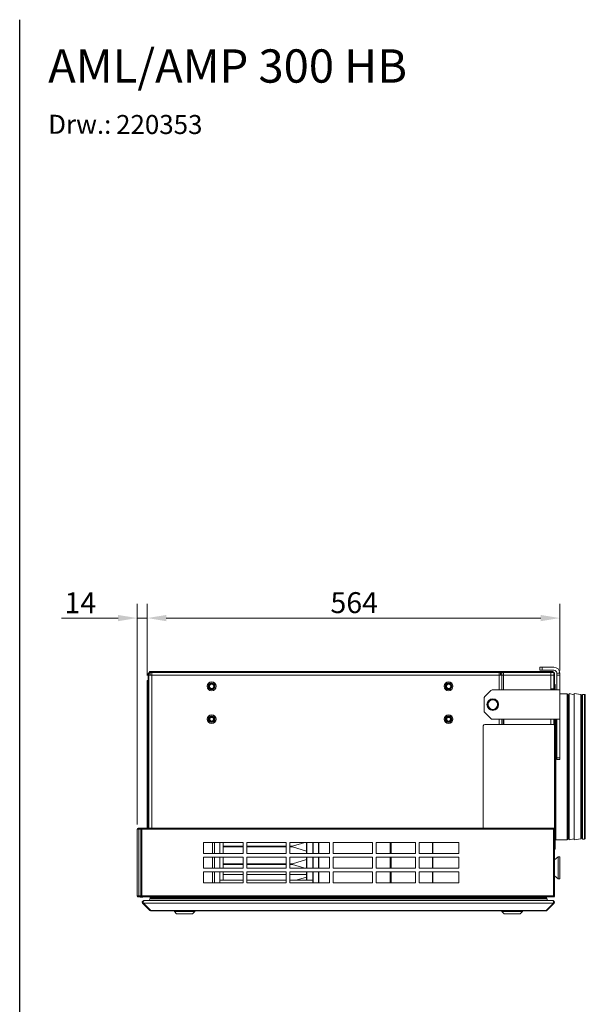
# Model space of a CAD drawing. Units: millimetres. Extents: x 104 to 3726, y 104 to 2626.
# Drawn here: x 104 to 878, y 1280 to 2626 of the extents above; entities that cross this region are included whole.
import ezdxf

# ---------------------------------------------------------------- set-up
doc = ezdxf.new("R2010")
doc.units = ezdxf.units.MM
doc.header["$LTSCALE"] = 13
for name, color, linetype, lineweight in [('Dimension (ISO)', 7, 'Continuous', 25), ('Symbol (ISO)', 7, 'Continuous', 25), ('Title (ISO)', 7, 'Continuous', 50), ('Visible (Drawing)', 7, 'Continuous', 40), ('Visible Narrow (ISO)', 7, 'Continuous', 35)]:
    doc.layers.add(name, color=color, linetype=linetype, lineweight=lineweight)
doc.styles.add('Arial 220', font='arial.ttf')
doc.styles.add('Note Text (Drawing)', font='verdana.ttf')
doc.styles.add('Text Style40', font='arial.ttf')
doc.styles.add('Text Style9', font='arial.ttf')
doc.dimstyles.new('Default (Drawing)', dxfattribs={"dimscale": 13, "dimtxt": 2.2, "dimasz": 2, "dimexe": 1.5, "dimexo": 0.5, "dimgap": 0.5, "dimtad": 1, "dimrnd": 1e-08, "dimtxsty": 'Arial 220', "dimcen": 0.09, "dimdle": 6, "dimclrd": 8, "dimclre": 8, "dimclrt": 7, "dimazin": 2, "dimtfac": 0.545455, "dimtmove": 0, "dimatfit": 3, "dimfxl": 0, "dimtolj": 1, "dimtzin": 0, "dimlwd": 9, "dimlwe": 9, "dimarcsym": 0})

# ---------------------------------------------------------------- blocks, each defined once
blk = doc.blocks.new('Borders Default Border')
at = {"layer": 'Symbol (ISO)', "flags": 128}
blk.add_lwpolyline([(8, 8), (8, 202)], dxfattribs=at)
blk = doc.blocks.new('*D27')
at = {"layer": 'Defpoints', "color": 0}
for p in [(278.5, 1808.1), (278.5, 1722.9), (842.5, 1729.9)]:
    blk.add_point(p, dxfattribs=at)
at = {"layer": 'Dimension (ISO)', "color": 8, "lineweight": 9}
for p, q in [((278.5, 1729.4), (278.5, 1827.6)), ((842.5, 1736.4), (842.5, 1827.6)), ((816.5, 1808.1), (304.5, 1808.1))]:
    blk.add_line(p, q, dxfattribs=at)
at = {"layer": 'Dimension (ISO)', "color": 8}
for points in [[(304.5, 1812.4), (304.5, 1803.8), (278.5, 1808.1)], [(816.5, 1812.4), (816.5, 1803.8), (842.5, 1808.1)]]:
    blk.add_solid(points, dxfattribs=at)
at = {"layer": 'Dimension (ISO)', "color": 7, "insert": (529, 1829.2), "char_height": 28.6, "attachment_point": 4, "style": 'Arial 220'}
blk.add_mtext('\\A1;564', dxfattribs=at)
blk = doc.blocks.new('*D33')
at = {"layer": 'Defpoints', "color": 0}
for p in [(278.5, 1808.1), (278.5, 1722.9), (264.5, 1519.4)]:
    blk.add_point(p, dxfattribs=at)
at = {"layer": 'Dimension (ISO)', "color": 8, "lineweight": 9}
for p, q in [((264.5, 1525.9), (264.5, 1827.6)), ((278.5, 1729.4), (278.5, 1827.6)), ((238.5, 1808.1), (161.3, 1808.1)), ((278.5, 1808.1), (264.5, 1808.1)), ((304.5, 1808.1), (330.5, 1808.1))]:
    blk.add_line(p, q, dxfattribs=at)
at = {"layer": 'Dimension (ISO)', "color": 8}
for points in [[(238.5, 1812.4), (238.5, 1803.8), (264.5, 1808.1)], [(304.5, 1812.4), (304.5, 1803.8), (278.5, 1808.1)]]:
    blk.add_solid(points, dxfattribs=at)
at = {"layer": 'Dimension (ISO)', "color": 7, "insert": (186.9, 1829), "char_height": 28.6, "attachment_point": 5, "style": 'Arial 220'}
blk.add_mtext('\\A1;14', dxfattribs=at)
blk = doc.blocks.new('Title Blocks Intranet')
at = {"layer": 'Title (ISO)', "insert": (-278, 184), "char_height": 2, "attachment_point": 1, "style": 'Note Text (Drawing)'}
blk.add_mtext('\\fArial|b0|i0;\\H2.0000;Drw.:', dxfattribs=at)
at = {"layer": 'Title (ISO)'}
for tag, p, height, style in [('Nomenklatur_001', (-278, 187.38), 3.5, 'Text Style9'), ('Tegningsnummer_001', (-270.86, 181.98), 2, 'Text Style40')]:
    blk.add_attdef(tag, p, '', height=height, dxfattribs=dict(at, style=style))

msp = doc.modelspace()

# ---------------------------------------------------------------- linework, layer by layer
at = {"layer": 'Visible (Drawing)', "color": 7, "lineweight": 5}
for p, q in [((815.5, 1740.863), (818.5, 1740.863)), ((815.5, 1740.863), (815.5, 1736.863)), ((818.5, 1736.863), (815.5, 1736.863)), ((818.5, 1740.863), (834.5, 1740.863)), ((834.5, 1736.863), (818.5, 1736.863)), ((278.5, 1720.863), (278.5, 1722.863)), ((279.5, 1722.863), (278.5, 1722.863)), ((279.5, 1520.863), (279.5, 1731.863)), ((280.5, 1713.863), (280.5, 1731.863)), ((280.5, 1713.863), (280.5, 1729.863)), ((284.5, 1729.863), (280.5, 1729.863)), ((281.5, 1734.863), (283.5, 1734.863)), ((281.5, 1734.863), (281.5, 1733.863)), ((281.5, 1733.863), (282.5, 1733.863)), ((282.5, 1732.863), (281.5, 1732.863)), ((761.5, 1733.863), (282.5, 1733.863)), ((282.5, 1733.863), (282.5, 1729.863)), ((761.5, 1734.863), (283.5, 1734.863)), ((284.5, 1733.327), (284.5, 1729.863)), ((759.5, 1729.863), (759.5, 1733.327)), ((759.5, 1729.863), (763.5, 1729.863)), ((761.5, 1734.863), (763.5, 1734.863)), ((763.5, 1733.863), (761.5, 1733.863)), ((761.5, 1733.863), (761.5, 1729.863)), ((765.5, 1734.863), (763.5, 1734.863)), ((763.5, 1733.863), (763.5, 1734.863)), ((763.5, 1733.863), (763.5, 1731.863)), ((834.5, 1733.863), (763.5, 1733.863)), ((763.5, 1731.863), (763.5, 1729.863)), ((765.5, 1729.863), (763.5, 1729.863)), ((763.5, 1729.863), (763.5, 1709.863)), ((831.5, 1734.863), (765.5, 1734.863)), ((765.5, 1733.327), (765.5, 1729.863)), ((830.5, 1729.863), (830.5, 1733.327)), ((833.964, 1729.863), (830.5, 1729.863)), ((831.5, 1734.863), (833.5, 1734.863)), ((833.5, 1733.863), (833.5, 1734.863)), ((834.5, 1733.863), (834.5, 1713.863)), ((835.5, 1731.863), (835.5, 1712.363)), ((838.5, 1729.863), (838.5, 1732.863)), ((842.5, 1732.863), (838.5, 1732.863)), ((838.5, 1709.863), (838.5, 1729.863)), ((842.5, 1732.863), (842.5, 1729.863)), ((842.5, 1709.863), (842.5, 1729.863)), ((278.5, 1720.863), (278.5, 1520.863)), ((280.5, 1713.863), (280.5, 1520.863)), ((750.243, 1709.863), (834.5, 1709.863)), ((834.5, 1711.363), (830.5, 1711.363)), ((830.5, 1709.863), (830.5, 1711.363)), ((832.5, 1711.363), (832.5, 1710.863)), ((832.5, 1709.863), (832.5, 1710.863)), ((834.5, 1713.863), (834.5, 1711.363)), ((834.5, 1713.863), (834.5, 1712.363)), ((834.5, 1711.363), (835.5, 1711.363)), ((834.5, 1711.363), (834.5, 1710.799)), ((834.5, 1710.799), (834.5, 1709.863)), ((834.5, 1709.863), (842.5, 1709.863)), ((835.5, 1717.363), (836.4, 1717.363)), ((835.5, 1712.363), (835.5, 1711.363)), ((835.5, 1710.363), (835.5, 1711.363)), ((835.5, 1710.363), (835.5, 1709.863)), ((836.4, 1709.863), (836.4, 1717.363)), ((842.5, 1709.863), (842.5, 1669.863)), ((739, 1698.62), (739, 1681.106)), ((739.879, 1700.742), (748.122, 1708.984)), ((842.5, 1704.513), (852.5, 1704.513)), ((855.028, 1702.763), (855.528, 1702.763)), ((855.528, 1504.863), (855.528, 1704.863)), ((862.327, 1703.143), (855.528, 1704.863)), ((862.327, 1504.863), (862.327, 1704.863)), ((871.183, 1703.551), (862.327, 1704.863)), ((872.12, 1507.26), (872.12, 1702.466)), ((873.5, 1505.863), (873.5, 1703.863)), ((873.5, 1703.863), (876.5, 1703.863)), ((877.5, 1506.863), (877.5, 1702.863)), ((748.122, 1670.742), (739.879, 1678.984)), ((834.5, 1669.863), (750.243, 1669.863)), ((763.5, 1669.863), (763.5, 1662.863)), ((765, 1669.863), (765, 1662.863)), ((765, 1669.863), (765, 1662.863)), ((766, 1662.863), (766, 1669.863)), ((834.5, 1669.863), (834.5, 1662.595)), ((834.5, 1669.863), (842.5, 1669.863)), ((835.5, 1669.863), (835.5, 1660.863)), ((836.4, 1492.363), (836.4, 1669.863)), ((838.5, 1669.863), (838.5, 1616.863)), ((842.5, 1669.863), (842.5, 1616.863)), ((738, 1660.863), (738, 1520.863)), ((833.5, 1662.863), (740, 1662.863)), ((835.5, 1520.863), (835.5, 1660.863)), ((838.5, 1614.863), (838.5, 1616.863)), ((842.5, 1616.863), (842.5, 1614.863)), ((838.5, 1614.863), (842.5, 1614.863)), ((268.122, 1520.863), (266, 1520.863)), ((271, 1520.863), (268.122, 1520.863)), ((268.122, 1520.113), (268.122, 1520.863)), ((271.75, 1521.113), (269.25, 1521.113)), ((271, 1519.363), (271, 1520.863)), ((271, 1520.863), (834, 1520.863)), ((327.5, 1521.113), (332.5, 1521.113)), ((327.5, 1520.863), (327.5, 1521.113)), ((332.5, 1521.113), (332.5, 1520.863)), ((724.5, 1521.113), (729.5, 1521.113)), ((724.5, 1520.863), (724.5, 1521.113)), ((729.5, 1521.113), (729.5, 1520.863)), ((834, 1520.863), (834, 1519.363)), ((834, 1520.863), (835.5, 1520.863)), ((835.5, 1520.863), (835.5, 1520.113)), ((267.061, 1519.363), (264.5, 1519.363)), ((264.5, 1428.363), (264.5, 1519.363)), ((266, 1520.113), (268.122, 1520.113)), ((267.061, 1519.363), (269.5, 1519.363)), ((268.038, 1519.513), (267.951, 1519.363)), ((268.384, 1520.113), (268.038, 1519.513)), ((268.657, 1519.513), (268.038, 1519.513)), ((268.122, 1520.113), (271, 1520.113)), ((269.5, 1519.363), (271, 1519.363)), ((269.5, 1519.363), (269.5, 1428.363)), ((835.5, 1520.113), (834, 1520.113)), ((835.5, 1519.363), (834, 1519.363)), ((835.5, 1519.363), (835.5, 1520.113)), ((835.5, 1428.363), (835.5, 1519.363)), ((355.5, 1501.363), (409.5, 1501.363)), ((355.5, 1486.363), (355.5, 1501.363)), ((377.521, 1501.363), (377.521, 1486.363)), ((382.356, 1501.363), (382.356, 1486.363)), ((409.5, 1501.363), (409.5, 1486.363)), ((414.5, 1501.363), (468.5, 1501.363)), ((414.5, 1486.363), (414.5, 1501.363)), ((468.5, 1501.363), (468.5, 1486.363)), ((473.5, 1501.363), (527.5, 1501.363)), ((473.5, 1486.363), (473.5, 1501.363)), ((493.769, 1501.363), (476.985, 1496.35)), ((476.985, 1495.376), (496.006, 1489.695)), ((496.006, 1501.363), (496.006, 1486.363)), ((496.772, 1486.363), (496.772, 1501.363)), ((504.67, 1501.363), (504.67, 1486.363)), ((505.436, 1501.363), (505.436, 1486.363)), ((512.975, 1501.363), (512.975, 1486.363)), ((527.5, 1501.363), (527.5, 1486.363)), ((532.5, 1501.363), (586.5, 1501.363)), ((532.5, 1486.363), (532.5, 1501.363)), ((586.5, 1501.363), (586.5, 1486.363)), ((591.5, 1501.363), (645.5, 1501.363)), ((591.5, 1486.363), (591.5, 1501.363)), ((645.5, 1501.363), (645.5, 1486.363)), ((650.5, 1501.363), (704.5, 1501.363)), ((650.5, 1486.363), (650.5, 1501.363)), ((704.5, 1501.363), (704.5, 1486.363)), ((837.3, 1505.213), (852.5, 1505.213)), ((855.028, 1506.963), (855.528, 1506.963)), ((862.327, 1506.583), (855.528, 1504.863)), ((871.183, 1506.175), (862.327, 1504.863)), ((873.5, 1505.863), (876.5, 1505.863)), ((409.5, 1486.363), (355.5, 1486.363)), ((355.5, 1481.363), (409.5, 1481.363)), ((355.5, 1466.363), (355.5, 1481.363)), ((377.521, 1481.363), (377.521, 1466.363)), ((382.356, 1481.363), (382.356, 1466.363)), ((409.5, 1481.363), (409.5, 1466.363)), ((468.5, 1486.363), (414.5, 1486.363)), ((414.5, 1481.363), (468.5, 1481.363)), ((414.5, 1466.363), (414.5, 1481.363)), ((468.5, 1481.363), (468.5, 1466.363)), ((527.5, 1486.363), (473.5, 1486.363)), ((473.5, 1481.363), (527.5, 1481.363)), ((473.5, 1466.363), (473.5, 1481.363)), ((496.006, 1481.363), (496.006, 1466.363)), ((496.772, 1466.363), (496.772, 1481.363)), ((504.67, 1481.363), (504.67, 1466.363)), ((505.436, 1481.363), (505.436, 1466.363)), ((512.975, 1481.363), (512.975, 1466.363)), ((527.5, 1481.363), (527.5, 1466.363)), ((586.5, 1486.363), (532.5, 1486.363)), ((532.5, 1481.363), (586.5, 1481.363)), ((532.5, 1466.363), (532.5, 1481.363)), ((586.5, 1481.363), (586.5, 1466.363)), ((645.5, 1486.363), (591.5, 1486.363)), ((591.5, 1481.363), (645.5, 1481.363)), ((591.5, 1466.363), (591.5, 1481.363)), ((645.5, 1481.363), (645.5, 1466.363)), ((704.5, 1486.363), (650.5, 1486.363)), ((650.5, 1481.363), (704.5, 1481.363)), ((650.5, 1466.363), (650.5, 1481.363)), ((704.5, 1481.363), (704.5, 1466.363)), ((835.5, 1492.363), (836.4, 1492.363)), ((835.5, 1477.84), (840.5, 1481.863)), ((840.5, 1481.863), (840.5, 1451.863)), ((842.5, 1481.863), (840.5, 1481.863)), ((842.5, 1481.863), (842.5, 1451.863)), ((496.006, 1478.031), (476.985, 1472.35)), ((476.985, 1471.376), (493.769, 1466.363)), ((409.5, 1466.363), (355.5, 1466.363)), ((355.5, 1461.363), (409.5, 1461.363)), ((355.5, 1446.363), (355.5, 1461.363)), ((377.521, 1461.363), (377.521, 1446.363)), ((382.356, 1461.363), (382.356, 1449.863)), ((409.5, 1461.363), (409.5, 1446.363)), ((468.5, 1466.363), (414.5, 1466.363)), ((414.5, 1461.363), (468.5, 1461.363)), ((414.5, 1446.363), (414.5, 1461.363)), ((468.5, 1461.363), (468.5, 1446.363)), ((527.5, 1466.363), (473.5, 1466.363)), ((473.5, 1461.363), (527.5, 1461.363)), ((473.5, 1446.363), (473.5, 1461.363)), ((496.006, 1454.031), (482.05, 1449.863)), ((496.006, 1461.363), (496.006, 1459.863)), ((496.006, 1459.863), (496.006, 1449.863)), ((496.772, 1449.863), (496.772, 1461.363)), ((504.67, 1461.363), (504.67, 1446.363)), ((505.436, 1461.363), (505.436, 1446.363)), ((512.975, 1461.363), (512.975, 1446.363)), ((527.5, 1461.363), (527.5, 1446.363)), ((586.5, 1466.363), (532.5, 1466.363)), ((532.5, 1461.363), (586.5, 1461.363)), ((532.5, 1446.363), (532.5, 1461.363)), ((586.5, 1461.363), (586.5, 1446.363)), ((645.5, 1466.363), (591.5, 1466.363)), ((591.5, 1461.363), (645.5, 1461.363)), ((591.5, 1446.363), (591.5, 1461.363)), ((645.5, 1461.363), (645.5, 1446.363)), ((704.5, 1466.363), (650.5, 1466.363)), ((650.5, 1461.363), (704.5, 1461.363)), ((650.5, 1446.363), (650.5, 1461.363)), ((704.5, 1461.363), (704.5, 1446.363)), ((835.5, 1455.886), (840.5, 1451.863)), ((409.5, 1446.363), (355.5, 1446.363)), ((409.5, 1449.863), (377.521, 1449.863)), ((468.5, 1449.863), (414.5, 1449.863)), ((468.5, 1446.363), (414.5, 1446.363)), ((504.67, 1449.863), (473.5, 1449.863)), ((527.5, 1446.363), (473.5, 1446.363)), ((586.5, 1446.363), (532.5, 1446.363)), ((645.5, 1446.363), (591.5, 1446.363)), ((704.5, 1446.363), (650.5, 1446.363)), ((842.5, 1451.863), (840.5, 1451.863)), ((267.061, 1428.363), (264.5, 1428.363)), ((268.122, 1427.613), (266, 1427.613)), ((266, 1426.863), (268.122, 1426.863)), ((267.061, 1428.363), (269.5, 1428.363)), ((268.038, 1428.213), (267.951, 1428.363)), ((268.657, 1428.213), (268.038, 1428.213)), ((268.384, 1427.613), (268.038, 1428.213)), ((271, 1427.613), (268.122, 1427.613)), ((268.122, 1426.863), (268.122, 1427.613)), ((268.122, 1426.863), (271, 1426.863)), ((271.75, 1426.613), (269.25, 1426.613)), ((269.5, 1428.363), (271, 1428.363)), ((271, 1426.863), (271, 1428.363)), ((834, 1426.863), (271, 1426.863)), ((282.526, 1425.763), (282.526, 1426.863)), ((282.526, 1426.863), (282.526, 1425.763)), ((327.5, 1426.863), (327.5, 1426.613)), ((327.5, 1426.613), (332.5, 1426.613)), ((332.5, 1426.613), (332.5, 1426.863)), ((724.5, 1426.863), (724.5, 1426.613)), ((724.5, 1426.613), (729.5, 1426.613)), ((729.5, 1426.613), (729.5, 1426.863)), ((824.475, 1426.863), (824.475, 1425.763)), ((824.475, 1425.763), (824.475, 1426.863)), ((835.5, 1428.363), (834, 1428.363)), ((834, 1428.363), (834, 1426.863)), ((834, 1427.613), (835.5, 1427.613)), ((835.5, 1426.863), (834, 1426.863)), ((835.5, 1427.613), (835.5, 1426.863)), ((282.086, 1408.449), (272.086, 1418.449)), ((272.086, 1418.449), (282.086, 1408.449)), ((272.086, 1418.449), (273.147, 1418.449)), ((283.147, 1408.449), (273.147, 1418.449)), ((273.147, 1418.449), (283.147, 1408.449)), ((273.5, 1421.863), (273.854, 1421.863)), ((273.854, 1421.863), (833.147, 1421.863)), ((282.7, 1424.73), (824.3, 1424.73)), ((282.7, 1422.33), (824.3, 1422.33)), ((283.026, 1425.263), (823.975, 1425.263)), ((286.27, 1424.73), (286.252, 1425.073)), ((286.252, 1425.073), (286.27, 1424.73)), ((286.68, 1421.873), (286.66, 1422.255)), ((286.66, 1422.255), (286.68, 1421.873)), ((820.34, 1422.255), (820.32, 1421.873)), ((820.32, 1421.873), (820.34, 1422.255)), ((820.748, 1425.073), (820.73, 1424.73)), ((820.73, 1424.73), (820.748, 1425.073)), ((823.854, 1408.449), (833.854, 1418.449)), ((833.854, 1418.449), (823.854, 1408.449)), ((824.914, 1408.449), (834.914, 1418.449)), ((834.914, 1418.449), (824.914, 1408.449)), ((833.147, 1421.863), (833.5, 1421.863)), ((833.854, 1418.449), (834.914, 1418.449)), ((282.086, 1408.449), (283.147, 1408.449)), ((283.854, 1407.863), (283.5, 1407.863)), ((283.5, 1407.863), (283.854, 1407.863)), ((283.854, 1407.863), (823.147, 1407.863)), ((315.5, 1406.863), (315.5, 1407.863)), ((343.5, 1406.863), (315.5, 1406.863)), ((318.5, 1403.863), (315.5, 1406.863)), ((340.5, 1403.863), (318.5, 1403.863)), ((340.5, 1403.863), (343.5, 1406.863)), ((343.5, 1406.863), (343.5, 1407.863)), ((763.5, 1406.863), (763.5, 1407.863)), ((791.5, 1406.863), (763.5, 1406.863)), ((766.5, 1403.863), (763.5, 1406.863)), ((788.5, 1403.863), (766.5, 1403.863)), ((788.5, 1403.863), (791.5, 1406.863)), ((791.5, 1406.863), (791.5, 1407.863)), ((823.5, 1407.863), (823.147, 1407.863)), ((823.147, 1407.863), (823.5, 1407.863)), ((823.854, 1408.449), (824.914, 1408.449))]:
    msp.add_line(p, q, dxfattribs=at)
for centre, radius in [((366.5, 1714.863), 6), ((366.5, 1714.863), 4.55), ((366.5, 1714.863), 3.5), ((366.5, 1714.863), 3), ((690.5, 1714.863), 6), ((690.5, 1714.863), 4.55), ((690.5, 1714.863), 3.5), ((690.5, 1714.863), 3), ((751, 1689.863), 8), ((366.5, 1669.863), 6), ((366.5, 1669.863), 4.55), ((366.5, 1669.863), 3.5), ((366.5, 1669.863), 3), ((366.5, 1669.863), 2.5), ((690.5, 1669.863), 6), ((690.5, 1669.863), 4.55), ((690.5, 1669.863), 3.5), ((690.5, 1669.863), 3), ((690.5, 1669.863), 2.5)]:
    msp.add_circle(centre, radius, dxfattribs=at)
for centre, radius, start, end in [((834.5, 1732.863), 8, 0, 90), ((834.5, 1732.863), 4, 0, 90), ((281.5, 1731.863), 2, 90, 180), ((281.5, 1731.863), 1, 90, 180), ((833.5, 1731.863), 2, 0, 60), ((750.243, 1706.863), 3, 90, 135), ((742, 1698.62), 3, 135, 180), ((751, 1689.863), 6.5, 90, 150), ((751, 1689.863), 6.5, 30, 90), ((852.5, 1702.713), 1.8, 20.600625, 90), ((855.028, 1703.663), 0.9, 200.600625, 270), ((871.022, 1702.466), 1.098, 0, 81.576629), ((873.5, 1700.963), 1.8, 90, 140.056263), ((876.5, 1702.863), 1, 0, 90), ((751, 1689.863), 6.5, 150, 210), ((751, 1689.863), 6.5, 210, 270), ((751, 1689.863), 6.5, 270, 330), ((751, 1689.863), 6.5, 330, 30), ((742, 1681.106), 3, 180, 225), ((750.243, 1672.863), 3, 225, 270), ((740, 1660.863), 2, 90, 180), ((833.5, 1660.863), 2, 0, 90), ((266, 1519.363), 1.5, 90, 180), ((269.25, 1520.613), 0.5, 90, 150), ((271.75, 1520.613), 0.5, 30, 90), ((266, 1519.363), 0.75, 90, 180), ((270.5, 1515.963), 4, 82.819244, 121.788331), ((873.5, 1508.763), 1.8, 219.943737, 270), ((837.3, 1504.313), 0.9, 90, 180), ((852.5, 1507.013), 1.8, 270, 339.399375), ((855.028, 1506.063), 0.9, 90, 159.399375), ((871.022, 1507.26), 1.098, 278.423371, 0), ((876.5, 1506.863), 1, 270, 0), ((266, 1428.363), 1.5, 180, 270), ((266, 1428.363), 0.75, 180, 270), ((270.5, 1431.763), 4, 238.211669, 277.180756), ((269.25, 1427.113), 0.5, 210, 270), ((271.75, 1427.113), 0.5, 270, 330), ((282.7, 1423.53), 1.2, 90, 270), ((282.7, 1423.53), 1.2, 90, 270), ((283.026, 1425.763), 0.5, 180, 270), ((283.026, 1425.763), 0.5, 180, 270), ((286.052, 1425.063), 0.2, 3, 90), ((286.052, 1425.063), 0.2, 3, 90), ((286.261, 1422.234), 0.4, 3, 13.875885), ((286.261, 1422.234), 0.4, 3, 13.875885), ((286.481, 1421.863), 0.2, 0, 3), ((286.481, 1421.863), 0.2, 0, 3), ((820.52, 1421.863), 0.2, 177, 180), ((820.52, 1421.863), 0.2, 177, 180), ((820.739, 1422.234), 0.4, 166.124115, 177), ((820.739, 1422.234), 0.4, 166.124115, 177), ((820.948, 1425.063), 0.2, 90, 177), ((820.948, 1425.063), 0.2, 90, 177), ((823.975, 1425.763), 0.5, 270, 0), ((823.975, 1425.763), 0.5, 270, 0), ((824.3, 1423.53), 1.2, 270, 90), ((824.3, 1423.53), 1.2, 270, 90)]:
    msp.add_arc(centre, radius, start, end, dxfattribs=at)
for centre in [(477.071, 1495.863), (477.071, 1471.863)]:
    msp.add_ellipse(centre, major_axis=(0, 0.5), ratio=0.76604444, start_param=0.22491107, end_param=2.91668158, dxfattribs=at)
for points in [[(745.371, 1693.113), (746.242, 1694.621), (747.247, 1696.363)], [(747.247, 1696.363), (749.259, 1696.363), (751, 1696.363)], [(751, 1696.363), (752.742, 1696.363), (754.753, 1696.363)], [(754.753, 1696.363), (755.759, 1694.621), (756.629, 1693.113)], [(743.495, 1689.863), (744.5, 1691.605), (745.371, 1693.113)], [(745.371, 1686.613), (744.5, 1688.121), (743.495, 1689.863)], [(747.247, 1683.363), (746.242, 1685.105), (745.371, 1686.613)], [(751, 1683.363), (749.259, 1683.363), (747.247, 1683.363)], [(754.753, 1683.363), (752.742, 1683.363), (751, 1683.363)], [(756.629, 1686.613), (755.759, 1685.105), (754.753, 1683.363)], [(756.629, 1693.113), (757.5, 1691.605), (758.506, 1689.863)], [(758.506, 1689.863), (757.5, 1688.121), (756.629, 1686.613)]]:
    msp.add_rational_spline(points, [1, 1.0379548493, 1], degree=2, dxfattribs=at)
for points, knots in [([(272.086, 1418.449), (271.568, 1418.966), (271.372, 1419.782), (271.597, 1420.478), (271.826, 1421.187), (272.483, 1421.739), (273.22, 1421.843), (273.313, 1421.856), (273.407, 1421.863), (273.5, 1421.863)], [-0.78539816, -0.78539816, -0.78539816, -0.78539816, 0.31268722, 0.31268722, 0.31268722, 1.43048629, 1.43048629, 1.43048629, 1.57079633, 1.57079633, 1.57079633, 1.57079633]), ([(273.5, 1421.863), (273.407, 1421.863), (273.313, 1421.856), (273.22, 1421.843), (272.483, 1421.739), (271.826, 1421.187), (271.597, 1420.478), (271.372, 1419.782), (271.568, 1418.966), (272.086, 1418.449)], [-1.57079633, -1.57079633, -1.57079633, -1.57079633, -1.43048629, -1.43048629, -1.43048629, -0.31268722, -0.31268722, -0.31268722, 0.78539816, 0.78539816, 0.78539816, 0.78539816]), ([(273.147, 1418.449), (272.888, 1418.966), (272.79, 1419.782), (272.902, 1420.478), (273.017, 1421.187), (273.345, 1421.739), (273.714, 1421.843), (273.76, 1421.856), (273.807, 1421.863), (273.854, 1421.863)], [-0.78539816, -0.78539816, -0.78539816, -0.78539816, 0.31268722, 0.31268722, 0.31268722, 1.43048629, 1.43048629, 1.43048629, 1.57079633, 1.57079633, 1.57079633, 1.57079633]), ([(273.854, 1421.863), (273.807, 1421.863), (273.76, 1421.856), (273.714, 1421.843), (273.345, 1421.739), (273.017, 1421.187), (272.902, 1420.478), (272.79, 1419.782), (272.888, 1418.966), (273.147, 1418.449)], [-1.57079633, -1.57079633, -1.57079633, -1.57079633, -1.43048629, -1.43048629, -1.43048629, -0.31268722, -0.31268722, -0.31268722, 0.78539816, 0.78539816, 0.78539816, 0.78539816]), ([(833.854, 1418.449), (834.113, 1418.966), (834.211, 1419.782), (834.098, 1420.478), (833.984, 1421.187), (833.655, 1421.739), (833.286, 1421.843), (833.24, 1421.856), (833.193, 1421.863), (833.147, 1421.863)], [-0.78539816, -0.78539816, -0.78539816, -0.78539816, 0.31268722, 0.31268722, 0.31268722, 1.43048629, 1.43048629, 1.43048629, 1.57079633, 1.57079633, 1.57079633, 1.57079633]), ([(833.147, 1421.863), (833.193, 1421.863), (833.24, 1421.856), (833.286, 1421.843), (833.655, 1421.739), (833.984, 1421.187), (834.098, 1420.478), (834.211, 1419.782), (834.113, 1418.966), (833.854, 1418.449)], [-1.57079633, -1.57079633, -1.57079633, -1.57079633, -1.43048629, -1.43048629, -1.43048629, -0.31268722, -0.31268722, -0.31268722, 0.78539816, 0.78539816, 0.78539816, 0.78539816]), ([(834.914, 1418.449), (835.432, 1418.966), (835.628, 1419.782), (835.403, 1420.478), (835.174, 1421.187), (834.518, 1421.739), (833.78, 1421.843), (833.687, 1421.856), (833.594, 1421.863), (833.5, 1421.863)], [-0.78539816, -0.78539816, -0.78539816, -0.78539816, 0.31268722, 0.31268722, 0.31268722, 1.43048629, 1.43048629, 1.43048629, 1.57079633, 1.57079633, 1.57079633, 1.57079633]), ([(833.5, 1421.863), (833.594, 1421.863), (833.687, 1421.856), (833.78, 1421.843), (834.518, 1421.739), (835.174, 1421.187), (835.403, 1420.478), (835.628, 1419.782), (835.432, 1418.966), (834.914, 1418.449)], [-1.57079633, -1.57079633, -1.57079633, -1.57079633, -1.43048629, -1.43048629, -1.43048629, -0.31268722, -0.31268722, -0.31268722, 0.78539816, 0.78539816, 0.78539816, 0.78539816])]:
    msp.add_open_spline(points, degree=3, knots=knots, dxfattribs=at)
for points in [[(283.5, 1407.863), (282.977, 1407.863), (282.456, 1408.079), (282.086, 1408.449)], [(282.086, 1408.449), (282.456, 1408.079), (282.977, 1407.863), (283.5, 1407.863)], [(283.854, 1407.863), (283.592, 1407.863), (283.332, 1408.079), (283.147, 1408.449)], [(283.147, 1408.449), (283.332, 1408.079), (283.592, 1407.863), (283.854, 1407.863)], [(823.147, 1407.863), (823.408, 1407.863), (823.669, 1408.079), (823.854, 1408.449)], [(823.854, 1408.449), (823.669, 1408.079), (823.408, 1407.863), (823.147, 1407.863)], [(823.5, 1407.863), (824.024, 1407.863), (824.544, 1408.079), (824.914, 1408.449)], [(824.914, 1408.449), (824.544, 1408.079), (824.024, 1407.863), (823.5, 1407.863)]]:
    msp.add_open_spline(points, degree=3, dxfattribs=at)
at = {"layer": 'Visible Narrow (ISO)', "color": 7, "lineweight": 5}
for p, q in [((818.5, 1736.863), (818.5, 1740.863)), ((283.5, 1733.863), (283.5, 1734.863)), ((284.5, 1729.863), (284.5, 1520.863)), ((759.5, 1729.863), (284.5, 1729.863)), ((759.5, 1729.863), (759.5, 1709.863)), ((761.5, 1734.863), (761.5, 1733.863)), ((761.5, 1731.863), (763.5, 1731.863)), ((765.5, 1733.863), (765.5, 1734.863)), ((830.5, 1729.863), (765.5, 1729.863)), ((765.5, 1729.863), (765.5, 1709.863)), ((830.5, 1711.363), (830.5, 1729.863)), ((831.5, 1734.863), (831.5, 1733.863)), ((838.5, 1729.863), (842.5, 1729.863)), ((278.5, 1720.863), (279.5, 1720.863)), ((832.5, 1710.863), (834.5, 1710.863)), ((835.5, 1712.363), (834.5, 1712.363)), ((834.5, 1710.363), (835.5, 1710.363)), ((852.5, 1505.213), (852.5, 1704.513)), ((854.185, 1506.38), (854.185, 1703.346)), ((855.028, 1506.963), (855.028, 1702.763)), ((871.183, 1506.175), (871.183, 1703.551)), ((876.5, 1505.863), (876.5, 1703.863)), ((759.5, 1669.863), (759.5, 1662.863)), ((830.5, 1662.863), (830.5, 1669.863)), ((837.3, 1505.213), (837.3, 1669.863)), ((842.5, 1616.863), (838.5, 1616.863)), ((267.061, 1428.363), (267.061, 1519.363)), ((834, 1519.363), (271, 1519.363)), ((271, 1519.363), (271, 1428.363)), ((834, 1428.363), (834, 1519.363)), ((367.633, 1501.363), (367.633, 1486.363)), ((370.451, 1501.363), (370.451, 1486.363)), ((409.5, 1496.35), (382.356, 1496.35)), ((409.5, 1495.376), (382.356, 1495.376)), ((468.5, 1496.35), (414.5, 1496.35)), ((468.5, 1495.376), (414.5, 1495.376)), ((476.985, 1496.35), (473.5, 1496.35)), ((476.985, 1495.376), (473.5, 1495.376)), ((512.507, 1501.363), (512.507, 1486.363)), ((610.777, 1501.363), (610.777, 1486.363)), ((612.063, 1501.363), (612.063, 1486.363)), ((668.564, 1501.363), (668.564, 1486.363)), ((668.986, 1501.363), (668.986, 1486.363)), ((367.633, 1481.363), (367.633, 1466.363)), ((370.451, 1481.363), (370.451, 1466.363)), ((512.507, 1481.363), (512.507, 1466.363)), ((610.777, 1481.363), (610.777, 1466.363)), ((612.063, 1481.363), (612.063, 1466.363)), ((668.564, 1481.363), (668.564, 1466.363)), ((668.986, 1481.363), (668.986, 1466.363)), ((409.5, 1472.35), (382.356, 1472.35)), ((409.5, 1471.376), (382.356, 1471.376)), ((468.5, 1472.35), (414.5, 1472.35)), ((468.5, 1471.376), (414.5, 1471.376)), ((476.985, 1472.35), (473.5, 1472.35)), ((476.985, 1471.376), (473.5, 1471.376)), ((367.633, 1461.363), (367.633, 1446.363)), ((370.451, 1461.363), (370.451, 1446.363)), ((409.5, 1457.426), (382.356, 1457.426)), ((468.5, 1457.426), (414.5, 1457.426)), ((496.006, 1457.426), (473.5, 1457.426)), ((512.507, 1461.363), (512.507, 1446.363)), ((610.777, 1461.363), (610.777, 1446.363)), ((612.063, 1461.363), (612.063, 1446.363)), ((668.564, 1461.363), (668.564, 1446.363)), ((668.986, 1461.363), (668.986, 1446.363)), ((271, 1428.363), (834, 1428.363)), ((273.147, 1418.449), (833.854, 1418.449)), ((282.526, 1425.763), (824.475, 1425.763)), ((286.252, 1425.073), (820.748, 1425.073)), ((286.66, 1422.255), (820.34, 1422.255)), ((286.68, 1421.873), (820.32, 1421.873)), ((283.147, 1408.449), (823.854, 1408.449))]:
    msp.add_line(p, q, dxfattribs=at)

# ---------------------------------------------------------------- block references
at = {"xscale": 13, "yscale": 13, "zscale": 13}
msp.add_blockref('Borders Default Border', (0, 0), dxfattribs=at)
msp.add_blockref('Title Blocks Intranet', (3757, 104), dxfattribs=at).add_auto_attribs({'Nomenklatur_001': 'AML/AMP 300 HB', 'Tegningsnummer_001': '220353'})

# ---------------------------------------------------------------- dimensions: what is measured, and where the dimension line sits
at = {"layer": 'Dimension (ISO)'}
dim = msp.add_linear_dim(base=(278.5, 1808.109), p1=(264.5, 1519.363), p2=(278.5, 1722.863), dimstyle='Default (Drawing)', dxfattribs=at)
dim.commit()
dim.dimension.update_dxf_attribs({"geometry": '*D33', "text_midpoint": (186.921, 1808.109), "dimtype": 160})
dim = msp.add_linear_dim(base=(278.5, 1808.109), p1=(842.5, 1729.863), p2=(278.5, 1722.863), dimstyle='Default (Drawing)', override={"dimtofl": 0, "dimatfit": 1}, dxfattribs=at)
dim.commit()
dim.dimension.update_dxf_attribs({"geometry": '*D27', "text_midpoint": (560.55, 1808.109), "dimtype": 160})

doc.saveas('drawing.dxf')
